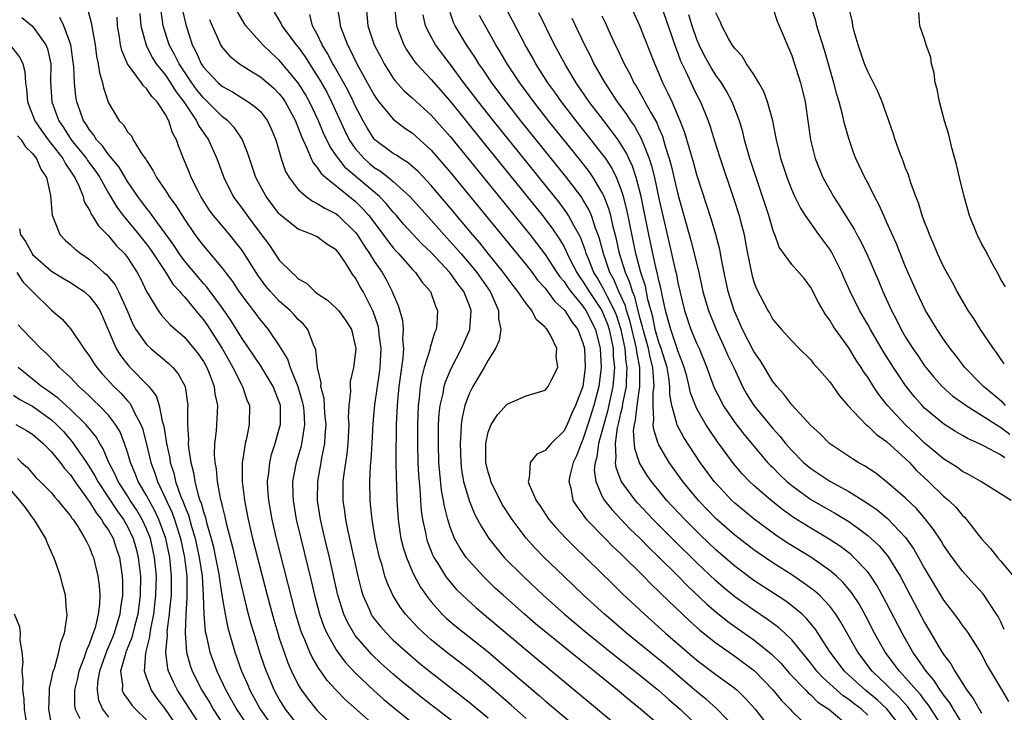
# Model space of a CAD drawing. Units: inches. Extents: x 2631000 to 2634000, y 1488000 to 1491000.
# Drawn here: x 2631686 to 2631789, y 1488947 to 1489020 of the extents above; entities that cross this region are included whole.
import ezdxf

# ---------------------------------------------------------------- set-up
doc = ezdxf.new("R2010")
doc.units = ezdxf.units.IN
doc.header["$MEASUREMENT"] = 0
doc.layers.add('LD26311488_2ft', color=242, linetype='Continuous')

msp = doc.modelspace()

# ---------------------------------------------------------------- linework, layer by layer
at = {"layer": 'LD26311488_2ft'}
for points, elevation in [([(2631692.8, 1489020.8), (2631693.22, 1489019.22), (2631693.28, 1489018.72), (2631693.59, 1489017), (2631693.75, 1489015.75), (2631693.9, 1489015), (2631694.04, 1489014.04), (2631694.36, 1489013), (2631694.47, 1489012.47), (2631695, 1489010.88), (2631696.12, 1489009), (2631696.57, 1489008.57), (2631697, 1489007.84), (2631697.41, 1489007.41), (2631697.61, 1489007), (2631698.55, 1489005.45), (2631698.93, 1489004.93), (2631699, 1489004.79), (2631699.71, 1489003.71), (2631700.06, 1489003), (2631701, 1489001.63), (2631701.4, 1489001), (2631702.08, 1489000.08), (2631703, 1488998.61), (2631704.1, 1488997), (2631704.49, 1488996.49), (2631705, 1488995.8), (2631707, 1488993.43), (2631707.31, 1488993), (2631708.06, 1488992.06), (2631708.75, 1488991), (2631709.7, 1488989.7), (2631710.25, 1488989), (2631711, 1488987.98), (2631711.84, 1488987), (2631713, 1488985.27), (2631713.87, 1488983.87), (2631714.13, 1488983), (2631714.95, 1488981), (2631715.42, 1488979.42), (2631715.51, 1488979), (2631715.57, 1488978.43), (2631715.65, 1488977), (2631715.39, 1488975.39), (2631715.35, 1488975), (2631715.29, 1488974.71), (2631714.78, 1488973), (2631714.4, 1488971), (2631714.42, 1488969.58), (2631714.45, 1488969), (2631714.79, 1488967), (2631715.25, 1488965), (2631716.39, 1488960.39), (2631716.7, 1488959), (2631717.23, 1488957), (2631717.7, 1488955.7), (2631718.02, 1488955), (2631719, 1488953.26), (2631719.18, 1488953), (2631719.95, 1488951.95), (2631721, 1488950.82), (2631722.96, 1488948.96), (2631724.03, 1488948.03), (2631725, 1488947.21), (2631727, 1488945.6)], 8100), ([(2631698.3, 1489020.3), (2631698.41, 1489019), (2631698.95, 1489016.95), (2631699, 1489016.86), (2631699.62, 1489015.62), (2631700.03, 1489015), (2631701, 1489013.8), (2631701.53, 1489013), (2631702.08, 1489012.08), (2631702.92, 1489011), (2631704.28, 1489009), (2631704.49, 1489008.49), (2631705.54, 1489007), (2631706.42, 1489005), (2631707.14, 1489003), (2631708.14, 1489001), (2631709.35, 1488999.35), (2631709.6, 1488999), (2631710.22, 1488998.22), (2631711, 1488997.13), (2631711.92, 1488995.92), (2631713, 1488994.31), (2631714.31, 1488993), (2631714.68, 1488992.68), (2631715, 1488992.35), (2631715.87, 1488991.87), (2631716.73, 1488991), (2631717, 1488990.8), (2631718.08, 1488990.08), (2631719, 1488989.25), (2631719.22, 1488989), (2631719.99, 1488987.99), (2631720.59, 1488987), (2631721, 1488985.32), (2631721.05, 1488985), (2631721, 1488984.38), (2631720.83, 1488983), (2631720.47, 1488981.53), (2631720.45, 1488981), (2631720.49, 1488980.49), (2631720.32, 1488979), (2631720.27, 1488977.73), (2631720.32, 1488977), (2631720.21, 1488975), (2631720.1, 1488973.9), (2631719.78, 1488971.78), (2631719.7, 1488971), (2631719.69, 1488969), (2631719.87, 1488967.87), (2631719.98, 1488967), (2631720.23, 1488965.77), (2631720.51, 1488964.51), (2631721.26, 1488961), (2631721.61, 1488959.61), (2631721.79, 1488959), (2631722.45, 1488957.55), (2631722.68, 1488957), (2631722.8, 1488956.8), (2631723, 1488956.53), (2631723.68, 1488955.68), (2631724.28, 1488955), (2631725, 1488954.29), (2631726.42, 1488953), (2631727.82, 1488951.82), (2631728.83, 1488951), (2631733, 1488947.76), (2631735, 1488946.1)], 8096), ([(2631739, 1488946.01), (2631737.43, 1488947.43), (2631735, 1488949.54), (2631734.21, 1488950.21), (2631733, 1488951.17), (2631730.61, 1488953), (2631729, 1488954.31), (2631728.22, 1488955), (2631727.6, 1488955.6), (2631726.3, 1488957), (2631725.74, 1488957.74), (2631724.95, 1488959), (2631724.35, 1488960.35), (2631724.13, 1488961), (2631723.82, 1488962.18), (2631723.56, 1488963), (2631723.44, 1488963.44), (2631723.11, 1488965), (2631722.77, 1488967), (2631722.61, 1488968.61), (2631722.56, 1488969), (2631722.52, 1488971), (2631722.61, 1488972.61), (2631722.69, 1488973.31), (2631722.8, 1488975), (2631722.9, 1488977.1), (2631723.07, 1488979.07), (2631723.57, 1488982.43), (2631723.64, 1488983), (2631723.73, 1488985), (2631723.53, 1488986.47), (2631723.48, 1488987), (2631723.4, 1488987.4), (2631722.9, 1488988.9), (2631721.82, 1488991), (2631721.51, 1488991.51), (2631721, 1488992.47), (2631720.76, 1488992.76), (2631719.97, 1488994.03), (2631719.31, 1488995), (2631719, 1488995.39), (2631718, 1488996), (2631717, 1488996.75), (2631716.47, 1488997), (2631715, 1488997.56), (2631713.09, 1488999.09), (2631713, 1488999.18), (2631712.2, 1489000.2), (2631711.62, 1489001), (2631711, 1489002.11), (2631710.54, 1489003), (2631709.86, 1489005), (2631709.66, 1489005.66), (2631709.07, 1489007.07), (2631708.26, 1489008.26), (2631707.56, 1489009), (2631707, 1489009.42), (2631705.43, 1489011), (2631705, 1489011.39), (2631704.28, 1489012.28), (2631703.78, 1489013), (2631702.43, 1489015), (2631701.97, 1489015.97), (2631701.39, 1489017), (2631700.77, 1489019), (2631700.54, 1489020.54)], 8094), ([(2631702.76, 1489020.76), (2631703.13, 1489019.13), (2631703.8, 1489017), (2631704.22, 1489016.22), (2631704.76, 1489015), (2631705, 1489014.63), (2631706.57, 1489013), (2631707, 1489012.61), (2631708.05, 1489012.05), (2631709.72, 1489011), (2631710.47, 1489010.47), (2631711, 1489009.95), (2631711.75, 1489009), (2631712.15, 1489008.15), (2631712.62, 1489007), (2631713.18, 1489005), (2631713.66, 1489003.66), (2631714.04, 1489003), (2631715, 1489001.75), (2631715.84, 1489001), (2631716.51, 1489000.51), (2631717, 1489000.29), (2631717.78, 1488999.78), (2631719, 1488999.17), (2631719.21, 1488999), (2631721, 1488997.26), (2631721.2, 1488997), (2631721.89, 1488995.89), (2631722.51, 1488995), (2631723, 1488994.21), (2631723.85, 1488993), (2631724.27, 1488992.27), (2631724.9, 1488991), (2631725, 1488990.72), (2631725.52, 1488989.52), (2631725.97, 1488987.97), (2631726.06, 1488987), (2631725.99, 1488986.01), (2631726.07, 1488985), (2631726.01, 1488984.01), (2631725.86, 1488983), (2631725.61, 1488981), (2631725.45, 1488979.45), (2631725.41, 1488979), (2631725.31, 1488977), (2631725.28, 1488973.28), (2631725.3, 1488971.3), (2631725.33, 1488970.67), (2631725.38, 1488969), (2631725.52, 1488967), (2631725.7, 1488965.7), (2631725.82, 1488965), (2631726.05, 1488964.05), (2631726.39, 1488963), (2631727, 1488961.56), (2631727.26, 1488961), (2631727.86, 1488959.86), (2631728.46, 1488959), (2631729, 1488958.3), (2631730.17, 1488957), (2631730.59, 1488956.59), (2631731.68, 1488955.68), (2631735, 1488953.04), (2631736.11, 1488952.11), (2631739, 1488949.6), (2631740.41, 1488948.41), (2631741, 1488947.9), (2631749.1, 1488941.1)], 8092), ([(2631753, 1488945.35), (2631751.07, 1488947), (2631749.93, 1488947.93), (2631748.64, 1488949), (2631746.18, 1488951), (2631744.41, 1488952.41), (2631740.01, 1488956.01), (2631738.84, 1488957), (2631736.58, 1488959), (2631735.76, 1488959.76), (2631734.48, 1488961), (2631733, 1488962.62), (2631732.69, 1488963), (2631732.01, 1488964.01), (2631731.46, 1488965), (2631731, 1488966.18), (2631730.74, 1488967), (2631730.39, 1488968.39), (2631730.3, 1488969), (2631730.09, 1488970.09), (2631729.9, 1488971.9), (2631729.82, 1488973), (2631729.76, 1488975), (2631729.78, 1488975.78), (2631729.79, 1488977), (2631729.85, 1488978.15), (2631729.95, 1488979), (2631730.26, 1488980.26), (2631730.38, 1488981), (2631730.52, 1488981.49), (2631731.11, 1488982.89), (2631732.21, 1488985), (2631733.06, 1488987), (2631733.21, 1488989), (2631733, 1488989.6), (2631732.45, 1488991), (2631731.81, 1488991.81), (2631730.98, 1488993), (2631729, 1488995.1), (2631728.03, 1488996.03), (2631726.1, 1488998.1), (2631725.35, 1488999), (2631725, 1488999.38), (2631724.27, 1489000.27), (2631723.56, 1489001), (2631720.01, 1489004.01), (2631719.22, 1489005), (2631719, 1489005.33), (2631718.31, 1489006.31), (2631717.67, 1489007.67), (2631717.14, 1489009), (2631716.18, 1489011), (2631715.76, 1489011.76), (2631715, 1489013), (2631713, 1489015.38), (2631712.14, 1489016.14), (2631711.26, 1489017), (2631709.48, 1489019), (2631709.29, 1489019.29), (2631708.55, 1489020.55)], 8088), ([(2631712.44, 1489020.44), (2631713.19, 1489019.19), (2631713.28, 1489019), (2631714.77, 1489017), (2631715, 1489016.73), (2631715.72, 1489015.72), (2631716.17, 1489015), (2631717.27, 1489013.27), (2631717.99, 1489011.99), (2631718.5, 1489011), (2631719.92, 1489007.92), (2631720.37, 1489007), (2631721, 1489006.07), (2631721.93, 1489005), (2631722.49, 1489004.49), (2631723, 1489004.08), (2631723.67, 1489003.67), (2631724.51, 1489003), (2631725, 1489002.6), (2631726.74, 1489001), (2631729, 1488998.51), (2631730.33, 1488997), (2631731.61, 1488995.61), (2631732.11, 1488995), (2631733, 1488993.99), (2631733.82, 1488993), (2631734.31, 1488992.31), (2631735.21, 1488991), (2631735.39, 1488990.61), (2631736.1, 1488989), (2631736.11, 1488988.11), (2631736.35, 1488987), (2631736.16, 1488985.84), (2631735.79, 1488985), (2631735, 1488983.78), (2631734.58, 1488983), (2631733.4, 1488981), (2631733, 1488980.21), (2631732.55, 1488979), (2631732.26, 1488977.74), (2631732.16, 1488977), (2631732.13, 1488976.13), (2631732.04, 1488975), (2631732.11, 1488973), (2631732.19, 1488972.19), (2631732.41, 1488971), (2631732.99, 1488968.99), (2631733.58, 1488967.58), (2631733.9, 1488967), (2631734.27, 1488966.27), (2631735.08, 1488965), (2631735.92, 1488963.92), (2631736.7, 1488963), (2631738.68, 1488961), (2631740.81, 1488959), (2631743.06, 1488957), (2631745.45, 1488955), (2631748.52, 1488952.52), (2631750.47, 1488951), (2631753, 1488948.97), (2631754.03, 1488948.03), (2631755.25, 1488947), (2631757.3, 1488945)], 8086), ([(2631719.1, 1489021), (2631719.37, 1489019.37), (2631719.41, 1489019), (2631719.64, 1489018.36), (2631720.18, 1489017), (2631720.48, 1489016.48), (2631721.18, 1489015), (2631723, 1489011.7), (2631723.28, 1489011.28), (2631723.5, 1489011), (2631725, 1489009.17), (2631726.22, 1489008.22), (2631727, 1489007.71), (2631729, 1489005.9), (2631731, 1489003.58), (2631739, 1488993.8), (2631739.63, 1488993), (2631740.21, 1488992.21), (2631741, 1488991.35), (2631741.99, 1488989.99), (2631743, 1488989.09), (2631743.07, 1488989), (2631743.82, 1488987.82), (2631744.45, 1488987), (2631745, 1488985.59), (2631745.15, 1488985), (2631745.23, 1488983), (2631744.97, 1488981), (2631744.22, 1488979), (2631743.82, 1488978.18), (2631743.32, 1488977), (2631743, 1488976.33), (2631741.63, 1488975), (2631741, 1488974.27), (2631740.13, 1488973.87), (2631739.42, 1488973), (2631739.34, 1488971.34), (2631739.22, 1488971), (2631739.32, 1488970.68), (2631740.06, 1488969), (2631740.45, 1488968.45), (2631741.4, 1488967), (2631742.14, 1488966.14), (2631743.21, 1488965), (2631744.1, 1488964.1), (2631748.15, 1488960.16), (2631749.17, 1488959.17), (2631751.47, 1488957), (2631753.7, 1488955), (2631757, 1488952.17), (2631759, 1488950.66), (2631761, 1488949.21), (2631761.25, 1488949), (2631762.14, 1488948.14), (2631763.15, 1488947), (2631764.69, 1488945)], 8082), ([(2631722.14, 1489021), (2631722.34, 1489019), (2631723.01, 1489017), (2631723.68, 1489015.68), (2631724.04, 1489015), (2631725, 1489013.49), (2631725.21, 1489013.21), (2631726.16, 1489012.16), (2631727, 1489011.42), (2631727.44, 1489011), (2631729, 1489009.59), (2631731, 1489007.33), (2631733, 1489004.89), (2631739.39, 1488997), (2631740.1, 1488996.1), (2631741, 1488994.91), (2631742.25, 1488993), (2631742.56, 1488992.56), (2631743, 1488992.05), (2631743.41, 1488991.41), (2631743.71, 1488991), (2631745, 1488989.45), (2631745.31, 1488989), (2631746.32, 1488987), (2631746.82, 1488985), (2631746.91, 1488983), (2631746.66, 1488981), (2631746.15, 1488979), (2631745.52, 1488977), (2631745, 1488975.4), (2631744.81, 1488975), (2631744.31, 1488973.69), (2631743.96, 1488973), (2631743.6, 1488971.6), (2631743.51, 1488971), (2631743.71, 1488970.29), (2631743.94, 1488969), (2631744.34, 1488968.34), (2631745, 1488967.5), (2631745.2, 1488967.2), (2631745.38, 1488967), (2631747.34, 1488965), (2631748.15, 1488964.15), (2631749, 1488963.36), (2631751.39, 1488961), (2631752.18, 1488960.18), (2631753, 1488959.41), (2631753.2, 1488959.2), (2631756.27, 1488956.27), (2631757.33, 1488955.33), (2631759, 1488954), (2631760.76, 1488952.76), (2631761, 1488952.6), (2631763.06, 1488951.06), (2631765.05, 1488949), (2631765.92, 1488947.92), (2631766.82, 1488947), (2631767, 1488946.79), (2631768.95, 1488944.95)], 8080), ([(2631725.15, 1489021), (2631725.34, 1489019), (2631725.57, 1489018.42), (2631726.11, 1489017), (2631726.43, 1489016.43), (2631727.25, 1489015.25), (2631727.45, 1489015), (2631729, 1489013.34), (2631731, 1489011.04), (2631734.58, 1489006.58), (2631740.72, 1488999), (2631741.71, 1488997.71), (2631742.52, 1488996.52), (2631743, 1488995.7), (2631743.24, 1488995.24), (2631743.34, 1488995), (2631743.66, 1488994.34), (2631744.35, 1488993), (2631744.61, 1488992.61), (2631745, 1488992.07), (2631745.65, 1488991), (2631747, 1488989), (2631747.57, 1488987.57), (2631747.75, 1488987), (2631747.97, 1488986.03), (2631748.17, 1488985), (2631748.19, 1488984.19), (2631748.31, 1488983), (2631748.23, 1488981.77), (2631748.14, 1488981), (2631747.59, 1488978.41), (2631747.18, 1488977), (2631747, 1488976.27), (2631746.64, 1488975), (2631746.45, 1488973.55), (2631746.27, 1488973), (2631746.19, 1488972.19), (2631746.34, 1488971), (2631747, 1488969.49), (2631747.27, 1488969), (2631748.03, 1488968.03), (2631749.98, 1488965.98), (2631751, 1488965.01), (2631751.99, 1488963.99), (2631753, 1488963.02), (2631755.04, 1488961), (2631756.01, 1488960.01), (2631758.06, 1488958.06), (2631759, 1488957.26), (2631760.25, 1488956.25), (2631761, 1488955.71), (2631763, 1488954.3), (2631764.83, 1488952.83), (2631765.84, 1488951.84), (2631766.77, 1488950.77), (2631768.47, 1488949), (2631768.72, 1488948.72), (2631769, 1488948.51), (2631769.76, 1488947.76), (2631770.91, 1488947), (2631773, 1488945.22)], 8078), ([(2631778.61, 1488945), (2631777.03, 1488947.03), (2631776, 1488948), (2631774.78, 1488949), (2631773.84, 1488949.84), (2631772.57, 1488951), (2631771.06, 1488953), (2631769.47, 1488955.47), (2631768.56, 1488956.56), (2631768.08, 1488957), (2631767, 1488957.9), (2631766.37, 1488958.37), (2631763, 1488960.57), (2631761, 1488962.06), (2631759, 1488963.79), (2631757.36, 1488965.36), (2631755.72, 1488967), (2631753.85, 1488969), (2631752.21, 1488971), (2631751.71, 1488971.71), (2631750.97, 1488972.97), (2631750.46, 1488974.46), (2631750.33, 1488976.33), (2631750.42, 1488977), (2631750.54, 1488977.46), (2631750.7, 1488979), (2631750.99, 1488981), (2631750.98, 1488983), (2631750.66, 1488984.66), (2631750.63, 1488985), (2631750.53, 1488985.47), (2631749.94, 1488987.94), (2631749.6, 1488989), (2631749.48, 1488989.48), (2631748.79, 1488991), (2631748.26, 1488992.26), (2631747.84, 1488993), (2631747.15, 1488995), (2631746.71, 1488996.71), (2631746.33, 1488997.67), (2631745.88, 1488999), (2631745.63, 1488999.63), (2631745, 1489000.7), (2631744.8, 1489001), (2631743.17, 1489003.17), (2631738.46, 1489009), (2631736.89, 1489011), (2631735.41, 1489013), (2631734.43, 1489014.43), (2631734.02, 1489015), (2631733.64, 1489015.64), (2631732.72, 1489017), (2631731.53, 1489019), (2631731.35, 1489019.35), (2631731, 1489020.38)], 8074), ([(2631782.98, 1488945), (2631781.42, 1488947.42), (2631781, 1488947.95), (2631780.55, 1488948.55), (2631780.14, 1488949), (2631779, 1488950.32), (2631778.34, 1488951), (2631776.84, 1488953), (2631775.73, 1488955), (2631774.8, 1488956.8), (2631774.09, 1488958.09), (2631773.3, 1488959.3), (2631772.39, 1488960.39), (2631771.73, 1488961), (2631771, 1488961.62), (2631769.01, 1488963.01), (2631766.53, 1488964.53), (2631765.33, 1488965.33), (2631763.03, 1488967.03), (2631761, 1488968.69), (2631760.67, 1488969), (2631759, 1488970.8), (2631758.83, 1488971), (2631757.36, 1488973), (2631755.63, 1488975.63), (2631754.93, 1488976.93), (2631754.9, 1488977.1), (2631754.37, 1488979), (2631754.15, 1488980.15), (2631754.16, 1488981), (2631754.06, 1488981.94), (2631753.87, 1488983), (2631753.67, 1488983.67), (2631753.25, 1488985), (2631753, 1488985.67), (2631752.62, 1488987), (2631752.35, 1488988.35), (2631751.84, 1488990.16), (2631751.58, 1488991.58), (2631751.1, 1488993), (2631750.57, 1488995), (2631749.63, 1488999.63), (2631749.27, 1489001), (2631749, 1489001.84), (2631748.53, 1489003), (2631748.03, 1489004.03), (2631747.39, 1489005), (2631747, 1489005.55), (2631745.49, 1489007.49), (2631744.27, 1489009), (2631742.73, 1489011), (2631742.02, 1489012.02), (2631741.3, 1489013), (2631740.03, 1489015), (2631739.67, 1489015.67), (2631738.9, 1489017), (2631737.57, 1489019.57), (2631736.79, 1489021)], 8070), ([(2631785.28, 1488945), (2631784.04, 1488947), (2631783.66, 1488947.66), (2631783, 1488948.51), (2631782.81, 1488948.81), (2631782.65, 1488949), (2631782.01, 1488950.01), (2631781.15, 1488951), (2631780.29, 1488952.29), (2631779.75, 1488953), (2631778.63, 1488955), (2631777, 1488958.17), (2631776, 1488960), (2631775.35, 1488961), (2631775, 1488961.46), (2631773.55, 1488963), (2631773.27, 1488963.26), (2631773, 1488963.47), (2631772.13, 1488964.13), (2631770.93, 1488964.93), (2631769, 1488966.09), (2631767.2, 1488967.2), (2631766.03, 1488968.03), (2631764.82, 1488969), (2631763, 1488970.57), (2631762.54, 1488971), (2631761.78, 1488971.78), (2631760.87, 1488972.87), (2631759.17, 1488975.17), (2631758.35, 1488976.35), (2631757.94, 1488977), (2631757, 1488978.65), (2631756.84, 1488979), (2631756.32, 1488980.32), (2631756.19, 1488981), (2631755.93, 1488982.07), (2631755.67, 1488983), (2631755.5, 1488983.5), (2631755, 1488984.74), (2631754.92, 1488985), (2631754.24, 1488987), (2631753.99, 1488987.99), (2631753.7, 1488989), (2631753.34, 1488990.66), (2631753.23, 1488991.23), (2631753, 1488992.16), (2631752.86, 1488992.86), (2631752.75, 1488993.25), (2631752.35, 1488995), (2631751.93, 1488997), (2631751.45, 1488999.45), (2631751.12, 1489001), (2631750.6, 1489003), (2631750.21, 1489004.21), (2631749.84, 1489005), (2631749.58, 1489005.58), (2631749, 1489006.54), (2631748.69, 1489007), (2631747.98, 1489007.98), (2631747.18, 1489009), (2631745.65, 1489011), (2631744.28, 1489013), (2631743.18, 1489014.82), (2631742.01, 1489017), (2631740.35, 1489020.35)], 8068), ([(2631789.4, 1488955.4), (2631789, 1488956.26), (2631788.75, 1488956.75), (2631788.59, 1488957), (2631787.16, 1488959.16), (2631786.2, 1488960.2), (2631785, 1488961.54), (2631783.91, 1488963), (2631783, 1488964.27), (2631782.73, 1488964.73), (2631781.94, 1488965.94), (2631781.05, 1488967.05), (2631780.14, 1488968.14), (2631779, 1488969.23), (2631777, 1488970.97), (2631775.85, 1488971.85), (2631774.65, 1488972.65), (2631774, 1488973), (2631773.39, 1488973.39), (2631770.99, 1488975), (2631770, 1488976), (2631769, 1488976.89), (2631767.8, 1488978.2), (2631767, 1488979.08), (2631766.18, 1488980.18), (2631765.41, 1488981), (2631765.24, 1488981.24), (2631765, 1488981.51), (2631763.69, 1488983.69), (2631763, 1488984.68), (2631761.8, 1488987), (2631761.57, 1488987.57), (2631760.92, 1488989), (2631760.31, 1488991), (2631759.88, 1488993), (2631759.6, 1488994.4), (2631759.42, 1488995.42), (2631759.01, 1488997), (2631758.55, 1488998.55), (2631757, 1489003.3), (2631756.63, 1489004.63), (2631755.72, 1489007.72), (2631755.24, 1489009), (2631754.38, 1489011), (2631753.95, 1489011.95), (2631753.41, 1489013), (2631753, 1489014), (2631752.56, 1489015), (2631751, 1489018.98), (2631750.08, 1489021)], 8062), ([(2631753.26, 1489021), (2631753.99, 1489019), (2631754.75, 1489016.75), (2631755, 1489016.12), (2631755.29, 1489015.29), (2631755.83, 1489014.17), (2631756.56, 1489012.56), (2631757, 1489011.7), (2631757.38, 1489011), (2631758.2, 1489009), (2631758.4, 1489008.4), (2631758.82, 1489007), (2631759.45, 1489005), (2631760.85, 1489000.85), (2631761.45, 1488999), (2631761.59, 1488998.41), (2631761.97, 1488997), (2631762.14, 1488996.14), (2631762.34, 1488995), (2631762.78, 1488992.78), (2631763, 1488992.01), (2631763.28, 1488991.28), (2631764.47, 1488989), (2631764.68, 1488988.68), (2631765, 1488988.06), (2631765.5, 1488987.5), (2631765.92, 1488987), (2631767, 1488985.81), (2631767.77, 1488985), (2631769, 1488983.79), (2631769.34, 1488983.34), (2631769.68, 1488983), (2631771, 1488981.48), (2631772.02, 1488980.02), (2631772.9, 1488979), (2631774.82, 1488977), (2631774.92, 1488976.92), (2631775, 1488976.86), (2631775.93, 1488975.93), (2631777, 1488975.21), (2631779, 1488973.39), (2631779.4, 1488973), (2631780.16, 1488972.16), (2631781.42, 1488971), (2631783, 1488969.45), (2631783.54, 1488969), (2631784.28, 1488968.28), (2631785, 1488967.41), (2631785.22, 1488967.22), (2631785.41, 1488967), (2631787, 1488964.96), (2631787.94, 1488963.94), (2631788.67, 1488963), (2631789, 1488962.63), (2631790.65, 1488960.65)], 8060), ([(2631789.47, 1488973.47), (2631789, 1488973.8), (2631787.28, 1488974.72), (2631786.71, 1488975), (2631785.53, 1488975.53), (2631785, 1488975.85), (2631784.27, 1488976.27), (2631783, 1488977.06), (2631781, 1488978.72), (2631780.73, 1488979), (2631779.92, 1488979.92), (2631779, 1488981.09), (2631777.71, 1488983), (2631776.66, 1488984.66), (2631775.29, 1488987), (2631775, 1488987.54), (2631774.15, 1488989), (2631773.16, 1488991), (2631772.49, 1488992.49), (2631772.28, 1488993), (2631771.18, 1488995.18), (2631771, 1488995.47), (2631769.87, 1488997), (2631768.44, 1488999), (2631767.88, 1488999.88), (2631767.34, 1489001), (2631767, 1489001.76), (2631766.51, 1489003), (2631765.86, 1489005), (2631765.7, 1489005.7), (2631765.38, 1489007), (2631765.33, 1489007.33), (2631764.99, 1489008.99), (2631764.46, 1489011), (2631764.07, 1489012.07), (2631763.54, 1489013), (2631763, 1489013.86), (2631762.24, 1489015), (2631761.78, 1489015.78), (2631761, 1489016.59), (2631760.84, 1489016.84), (2631760.72, 1489017), (2631760.34, 1489017.66), (2631759.63, 1489019), (2631759.46, 1489019.46), (2631759, 1489020.37)], 8056), ([(2631765, 1489020.89), (2631765.48, 1489019.48), (2631767, 1489015.87), (2631767.92, 1489013), (2631768.14, 1489012.14), (2631768.4, 1489011), (2631768.74, 1489008.74), (2631768.96, 1489007), (2631769.47, 1489005), (2631770.29, 1489003), (2631771, 1489001.7), (2631771.4, 1489001), (2631772.04, 1489000.04), (2631772.67, 1488999), (2631773.57, 1488997.57), (2631773.86, 1488997), (2631774.27, 1488996.27), (2631775, 1488994.74), (2631776.14, 1488992.14), (2631776.61, 1488991), (2631777.52, 1488989), (2631778.04, 1488988.03), (2631778.54, 1488987), (2631779, 1488986.2), (2631779.76, 1488985), (2631780.27, 1488984.27), (2631781, 1488983.18), (2631781.98, 1488981.98), (2631782.85, 1488981), (2631783.99, 1488979.99), (2631785, 1488979.29), (2631785.39, 1488979), (2631787, 1488977.99), (2631788.54, 1488977), (2631788.81, 1488976.81), (2631789, 1488976.72), (2631789.99, 1488975.99)], 8054), ([(2631789.52, 1488979), (2631789.27, 1488979.27), (2631788.19, 1488980.19), (2631787.19, 1488981), (2631787, 1488981.21), (2631785.24, 1488983), (2631784.28, 1488984.28), (2631783.7, 1488985), (2631783, 1488985.98), (2631782.32, 1488987), (2631781.1, 1488989), (2631780.13, 1488991), (2631779, 1488993.59), (2631778.03, 1488996.03), (2631777, 1488998.34), (2631776.69, 1488999), (2631776.18, 1489000.18), (2631775.73, 1489001), (2631775, 1489002.44), (2631774.7, 1489003), (2631773.76, 1489005), (2631773.55, 1489005.55), (2631773, 1489007.14), (2631772.58, 1489008.58), (2631772.36, 1489009.64), (2631771.99, 1489011), (2631771.76, 1489011.76), (2631771.45, 1489013), (2631770.44, 1489016.44), (2631769.93, 1489018.07), (2631769.65, 1489019), (2631769.52, 1489019.52), (2631769.04, 1489021)], 8052), ([(2631789.4, 1488983.4), (2631789, 1488983.95), (2631788.58, 1488984.58), (2631788.25, 1488985), (2631786.9, 1488987), (2631786.17, 1488988.17), (2631785.59, 1488989), (2631784.42, 1488991), (2631783.94, 1488991.94), (2631783.34, 1488993), (2631783, 1488993.63), (2631782.36, 1488995), (2631781.96, 1488995.96), (2631781.51, 1488997), (2631781.38, 1488997.38), (2631781, 1488998.33), (2631780.76, 1488999), (2631780.34, 1489000.34), (2631780.08, 1489001), (2631779.54, 1489002.45), (2631779.29, 1489003.29), (2631779, 1489004.01), (2631778.74, 1489004.74), (2631778.63, 1489005), (2631778.39, 1489005.61), (2631777.91, 1489007), (2631777.7, 1489007.7), (2631776.53, 1489011), (2631776.08, 1489012.08), (2631775.62, 1489013), (2631775, 1489014.19), (2631774.68, 1489015), (2631773.99, 1489017), (2631773.59, 1489018.41), (2631773.45, 1489019), (2631773.39, 1489019.39), (2631773, 1489021)], 8050), ([(2631789.51, 1488991.51), (2631789, 1488992.34), (2631788.78, 1488992.78), (2631788.23, 1488993.77), (2631787.39, 1488995.39), (2631787, 1488996.06), (2631786.53, 1488997), (2631785.74, 1488999), (2631785.16, 1489001), (2631784.68, 1489003), (2631784.37, 1489004.37), (2631783.87, 1489006.13), (2631783.56, 1489007.56), (2631783.11, 1489009), (2631782.58, 1489011), (2631782.32, 1489012.32), (2631782.13, 1489013), (2631782.01, 1489014.01), (2631781.72, 1489015), (2631781.66, 1489015.66), (2631781.17, 1489017), (2631781, 1489017.58), (2631780.49, 1489019), (2631780.4, 1489020.4)], 8048), ([(2631685.88, 1489019.88), (2631687, 1489018.97), (2631688.39, 1489017), (2631688.56, 1489016.56), (2631688.91, 1489015), (2631688.9, 1489013.1), (2631689.01, 1489011), (2631689.56, 1489009.56), (2631689.75, 1489009), (2631690.27, 1489008.27), (2631691.08, 1489007), (2631692.68, 1489005), (2631692.8, 1489004.8), (2631693.65, 1489003.65), (2631694.07, 1489003), (2631695, 1489001.36), (2631695.88, 1488999.88), (2631696.55, 1488999), (2631698.19, 1488997), (2631699, 1488995.98), (2631699.42, 1488995.42), (2631701.03, 1488993), (2631701.78, 1488991.78), (2631702.53, 1488991), (2631702.72, 1488990.72), (2631703, 1488990.45), (2631704.54, 1488988.54), (2631705, 1488988.01), (2631705.42, 1488987.42), (2631706.97, 1488985), (2631707.7, 1488983.7), (2631708.11, 1488983), (2631709, 1488981.21), (2631709.13, 1488981), (2631709.59, 1488979.59), (2631709.84, 1488979), (2631709.81, 1488977), (2631709.53, 1488975.53), (2631709.39, 1488975), (2631709.13, 1488973.13), (2631709.1, 1488973), (2631709.09, 1488971), (2631709.3, 1488969.3), (2631709.32, 1488969), (2631709.71, 1488967), (2631710.19, 1488965), (2631711.73, 1488959), (2631712.42, 1488956.42), (2631712.84, 1488955), (2631713, 1488954.49), (2631713.51, 1488953), (2631713.9, 1488951.9), (2631714.3, 1488951), (2631715, 1488949.58), (2631715.35, 1488949), (2631716.05, 1488948.05), (2631717, 1488946.86), (2631719, 1488944.86)], 8104), ([(2631723, 1488945.32), (2631719.98, 1488947.98), (2631719, 1488949), (2631718.04, 1488950.04), (2631717.37, 1488951), (2631717.21, 1488951.21), (2631716.47, 1488952.47), (2631716.23, 1488953), (2631715.7, 1488954.3), (2631715.38, 1488955), (2631715.28, 1488955.28), (2631714.74, 1488957), (2631712.71, 1488965), (2631712.24, 1488967), (2631711.88, 1488969), (2631711.79, 1488970.21), (2631711.76, 1488971), (2631711.9, 1488971.9), (2631711.99, 1488973), (2631712.18, 1488973.82), (2631712.56, 1488975), (2631713, 1488976.52), (2631713.12, 1488977), (2631713.12, 1488979), (2631713, 1488979.37), (2631712.53, 1488980.53), (2631712.36, 1488981), (2631711.09, 1488983.09), (2631709, 1488986.17), (2631707.92, 1488987.92), (2631707, 1488989.25), (2631705.41, 1488991.41), (2631705, 1488991.86), (2631704.47, 1488992.47), (2631703, 1488994.25), (2631702.44, 1488995), (2631701.87, 1488995.87), (2631699.6, 1488999), (2631699.36, 1488999.36), (2631699, 1488999.78), (2631698.09, 1489001), (2631697, 1489002.59), (2631696.75, 1489003), (2631696.11, 1489004.11), (2631695, 1489005.45), (2631694.36, 1489006.36), (2631693.74, 1489007), (2631693.46, 1489007.46), (2631693, 1489008.02), (2631692.63, 1489008.63), (2631692.37, 1489009), (2631692, 1489010), (2631691.66, 1489011), (2631691.56, 1489011.56), (2631691.4, 1489013), (2631691.33, 1489014.67), (2631691.03, 1489017), (2631690.29, 1489019), (2631689.88, 1489019.88)], 8102), ([(2631732.18, 1488945), (2631728.14, 1488948.14), (2631727, 1488949.05), (2631725.92, 1488949.92), (2631725, 1488950.7), (2631723.78, 1488951.78), (2631722.75, 1488952.75), (2631722.52, 1488953), (2631721, 1488954.77), (2631720.84, 1488955), (2631720.17, 1488956.17), (2631719.79, 1488957), (2631719.15, 1488959), (2631718.28, 1488963), (2631717.8, 1488965), (2631717.34, 1488967), (2631717.03, 1488969), (2631717.05, 1488971), (2631717.41, 1488973), (2631717.48, 1488973.48), (2631717.8, 1488975), (2631717.83, 1488975.83), (2631717.93, 1488977), (2631717.8, 1488978.2), (2631717.72, 1488979.72), (2631717.39, 1488981), (2631717.4, 1488981.4), (2631717.01, 1488983), (2631716.85, 1488984.85), (2631716.6, 1488985.4), (2631716.02, 1488987), (2631715.55, 1488987.55), (2631715, 1488988.06), (2631714.56, 1488988.56), (2631714.14, 1488989), (2631713, 1488990), (2631712.06, 1488991), (2631711.57, 1488991.57), (2631710.72, 1488992.72), (2631709.3, 1488995), (2631709, 1488995.44), (2631707.76, 1488997), (2631706.07, 1488999), (2631705.62, 1488999.62), (2631704.73, 1489001), (2631704.43, 1489001.57), (2631703.71, 1489003), (2631703.52, 1489003.52), (2631702.9, 1489005), (2631702.36, 1489006.36), (2631702.15, 1489007), (2631701.73, 1489007.73), (2631701.35, 1489009), (2631701, 1489009.66), (2631700.11, 1489011), (2631699.55, 1489011.55), (2631699, 1489012.4), (2631698.67, 1489012.67), (2631698.46, 1489013), (2631696.99, 1489015), (2631696.4, 1489016.4), (2631696.28, 1489017), (2631696.17, 1489017.83), (2631695.96, 1489019), (2631695.9, 1489019.9)], 8098), ([(2631705.65, 1489019.65), (2631705.92, 1489019), (2631706.66, 1489017.34), (2631706.79, 1489017), (2631706.87, 1489016.87), (2631707, 1489016.68), (2631707.79, 1489015.79), (2631708.81, 1489015), (2631710.14, 1489014.14), (2631711, 1489013.62), (2631712.41, 1489012.41), (2631713, 1489011.83), (2631713.37, 1489011.37), (2631713.62, 1489011), (2631714.71, 1489009), (2631714.78, 1489008.78), (2631715, 1489008.24), (2631715.32, 1489007.32), (2631715.91, 1489006.09), (2631716.34, 1489005), (2631716.55, 1489004.55), (2631717, 1489004.07), (2631717.42, 1489003.42), (2631717.9, 1489003), (2631721, 1489000.51), (2631721.76, 1488999.76), (2631722.44, 1488999), (2631723.95, 1488997), (2631724.39, 1488996.39), (2631725, 1488995.61), (2631725.28, 1488995.28), (2631725.57, 1488995), (2631727, 1488993.36), (2631727.35, 1488993), (2631728.01, 1488992.01), (2631728.92, 1488991), (2631729.47, 1488989.47), (2631729.68, 1488989), (2631729.61, 1488987.61), (2631729.53, 1488987), (2631729.36, 1488986.64), (2631728.89, 1488985.11), (2631728.85, 1488984.85), (2631728.27, 1488983), (2631728, 1488982), (2631727.85, 1488981), (2631727.73, 1488979.73), (2631727.63, 1488979), (2631727.55, 1488977), (2631727.56, 1488975), (2631727.61, 1488973), (2631727.67, 1488971.67), (2631727.72, 1488971), (2631727.8, 1488970.2), (2631727.87, 1488969), (2631727.95, 1488967.95), (2631728.09, 1488967), (2631728.4, 1488965.6), (2631728.5, 1488965), (2631728.62, 1488964.62), (2631729.19, 1488963.19), (2631729.28, 1488963), (2631729.77, 1488962.23), (2631730.52, 1488961), (2631730.72, 1488960.72), (2631731.64, 1488959.64), (2631732.29, 1488959), (2631733.71, 1488957.71), (2631739, 1488953.26), (2631750.07, 1488944.07)], 8090), ([(2631761, 1488945.07), (2631759.07, 1488947.07), (2631758.02, 1488948.02), (2631757, 1488948.83), (2631753.68, 1488951.68), (2631749.6, 1488955), (2631748.21, 1488956.21), (2631747.27, 1488957), (2631745.07, 1488959), (2631742.97, 1488961), (2631740.91, 1488963), (2631739.97, 1488963.97), (2631739, 1488965.02), (2631737.52, 1488967), (2631736.53, 1488968.53), (2631736.28, 1488969), (2631735.28, 1488971), (2631735.24, 1488971.24), (2631735, 1488971.99), (2631734.77, 1488973), (2631734.76, 1488975), (2631735, 1488976.19), (2631735.32, 1488977), (2631736, 1488978), (2631737, 1488979.13), (2631739, 1488980), (2631741, 1488980.62), (2631741.32, 1488981), (2631741.63, 1488981.63), (2631742.34, 1488983), (2631742.18, 1488984.18), (2631742.23, 1488985), (2631741.53, 1488986.47), (2631741.22, 1488987), (2631741.1, 1488987.1), (2631741, 1488987.26), (2631740.07, 1488988.07), (2631739.61, 1488989), (2631739, 1488989.73), (2631738.15, 1488991), (2631737.63, 1488991.63), (2631737, 1488992.48), (2631736.64, 1488993), (2631735, 1488995.01), (2631734.12, 1488996.12), (2631733.34, 1488997), (2631731, 1488999.82), (2631729, 1489002.17), (2631727.63, 1489003.63), (2631726.57, 1489004.57), (2631725.84, 1489005), (2631725.35, 1489005.35), (2631725, 1489005.56), (2631723.06, 1489007), (2631723, 1489007.06), (2631722.24, 1489008.24), (2631721.82, 1489009), (2631721, 1489010.58), (2631720.81, 1489011), (2631720.21, 1489012.21), (2631718.78, 1489014.78), (2631718.65, 1489015), (2631718.09, 1489016.09), (2631717.53, 1489017), (2631717, 1489018.11), (2631716.51, 1489019), (2631716.2, 1489020.2)], 8084), ([(2631775, 1488946.38), (2631774.34, 1488947), (2631773.57, 1488947.57), (2631773, 1488948.04), (2631772.42, 1488948.42), (2631771.76, 1488949), (2631771, 1488949.69), (2631770.3, 1488950.3), (2631769.65, 1488951), (2631769, 1488951.85), (2631767, 1488954.3), (2631766.27, 1488955), (2631765.61, 1488955.61), (2631764.45, 1488956.45), (2631763, 1488957.42), (2631761, 1488958.84), (2631759.82, 1488959.82), (2631759, 1488960.52), (2631757, 1488962.41), (2631754.69, 1488964.69), (2631752.39, 1488967), (2631750.75, 1488968.75), (2631750.53, 1488969), (2631749.85, 1488969.85), (2631749.04, 1488971.04), (2631748.48, 1488972.48), (2631748.42, 1488973), (2631748.5, 1488973.5), (2631748.41, 1488975), (2631748.63, 1488976.63), (2631748.79, 1488977.21), (2631749, 1488978.19), (2631749.17, 1488978.83), (2631749.21, 1488979.21), (2631749.57, 1488981), (2631749.57, 1488981.57), (2631749.67, 1488983), (2631749.56, 1488983.56), (2631749.43, 1488985), (2631749.02, 1488986.98), (2631748.52, 1488988.52), (2631748.32, 1488989), (2631747.57, 1488990.43), (2631747.21, 1488991.21), (2631746.48, 1488992.48), (2631746.16, 1488993), (2631745.57, 1488994.43), (2631745.35, 1488995), (2631745.28, 1488995.28), (2631744.73, 1488996.73), (2631744.03, 1488997.97), (2631743.49, 1488999), (2631743.3, 1488999.3), (2631742.45, 1489000.45), (2631742.01, 1489001), (2631735.56, 1489009), (2631733.98, 1489011), (2631732.46, 1489013), (2631731, 1489014.97), (2631729.46, 1489017), (2631729, 1489017.85), (2631728.42, 1489019), (2631728.15, 1489020.15)], 8076), ([(2631780.8, 1488945), (2631779.24, 1488947.24), (2631778.3, 1488948.3), (2631777.55, 1488949), (2631777, 1488949.56), (2631775.46, 1488951), (2631773.95, 1488953), (2631772.17, 1488956.17), (2631771.63, 1488957), (2631771, 1488957.85), (2631769.91, 1488959), (2631769.43, 1488959.43), (2631768.29, 1488960.29), (2631767, 1488961.14), (2631765, 1488962.41), (2631763.46, 1488963.46), (2631763, 1488963.79), (2631761, 1488965.33), (2631759.05, 1488967.05), (2631757.17, 1488969), (2631755.51, 1488971), (2631754.08, 1488973), (2631753, 1488974.84), (2631752.92, 1488975), (2631752.45, 1488976.45), (2631752.41, 1488977), (2631752.48, 1488977.52), (2631752.38, 1488979), (2631752.4, 1488980.4), (2631752.49, 1488981), (2631752.48, 1488981.52), (2631752.35, 1488983), (2631752.07, 1488984.07), (2631751.89, 1488985), (2631751.34, 1488987), (2631751.28, 1488987.28), (2631751, 1488988.28), (2631750.46, 1488990.46), (2631750.22, 1488991), (2631749.95, 1488991.95), (2631749.47, 1488993), (2631748.86, 1488995), (2631748.53, 1488996.53), (2631748.19, 1488997.81), (2631747.92, 1488999), (2631747.73, 1488999.73), (2631747.22, 1489001), (2631747, 1489001.48), (2631746.08, 1489003), (2631745.64, 1489003.64), (2631744.77, 1489004.77), (2631741.37, 1489009), (2631739.81, 1489011), (2631738.34, 1489013), (2631737.01, 1489015), (2631736.27, 1489016.27), (2631735.82, 1489017), (2631734.09, 1489020.09)], 8072), ([(2631743.81, 1489019.81), (2631745.15, 1489017), (2631745.78, 1489015.78), (2631746.16, 1489015), (2631747.29, 1489013), (2631747.98, 1489011.98), (2631748.6, 1489011), (2631749.62, 1489009.62), (2631750.01, 1489009), (2631750.42, 1489008.42), (2631751.14, 1489007.14), (2631751.3, 1489006.7), (2631751.98, 1489005), (2631752.23, 1489004.23), (2631752.53, 1489003), (2631753, 1489000.8), (2631754.09, 1488996.09), (2631754.72, 1488993.28), (2631754.84, 1488992.84), (2631755, 1488991.91), (2631755.68, 1488989), (2631756.38, 1488987), (2631757, 1488985.49), (2631757.23, 1488985), (2631758.04, 1488983), (2631758.29, 1488982.29), (2631758.84, 1488980.84), (2631759.51, 1488979.51), (2631759.78, 1488979), (2631761, 1488977.19), (2631761.96, 1488975.96), (2631764.46, 1488973), (2631764.72, 1488972.72), (2631765, 1488972.45), (2631765.71, 1488971.71), (2631766.48, 1488971), (2631767, 1488970.56), (2631769, 1488969.11), (2631771.62, 1488967.62), (2631773, 1488966.76), (2631774.05, 1488966.05), (2631775, 1488965.31), (2631775.37, 1488965), (2631776.21, 1488964.21), (2631777.12, 1488963.12), (2631778.43, 1488961), (2631781, 1488956.13), (2631782.62, 1488953.38), (2631783, 1488952.77), (2631783.77, 1488951.77), (2631784.17, 1488951), (2631785.44, 1488949), (2631786.13, 1488948.13), (2631786.74, 1488947), (2631787, 1488946.57)], 8066), ([(2631747, 1489020.03), (2631747.33, 1489019.33), (2631747.86, 1489018.14), (2631748.39, 1489017), (2631748.6, 1489016.6), (2631749.33, 1489015), (2631749.93, 1489013.93), (2631750.37, 1489013), (2631750.62, 1489012.62), (2631751.35, 1489011.35), (2631751.53, 1489011), (2631752.14, 1489009.86), (2631752.77, 1489008.77), (2631753, 1489008.2), (2631753.37, 1489007.37), (2631753.67, 1489006.33), (2631754.09, 1489005), (2631754.29, 1489004.29), (2631755, 1489001.26), (2631756.38, 1488996.38), (2631756.73, 1488995), (2631757.2, 1488993), (2631757.64, 1488991), (2631757.93, 1488989.93), (2631758.21, 1488989), (2631759.03, 1488987), (2631759.96, 1488985), (2631760.26, 1488984.26), (2631760.88, 1488983), (2631761.81, 1488981), (2631762.23, 1488980.23), (2631763, 1488978.98), (2631765, 1488976.58), (2631765.76, 1488975.76), (2631766.35, 1488975), (2631767, 1488974.26), (2631768.25, 1488973), (2631769, 1488972.37), (2631771, 1488971.03), (2631773, 1488969.93), (2631774.8, 1488968.8), (2631776, 1488968), (2631777.1, 1488967.1), (2631779, 1488965.1), (2631779.87, 1488963.87), (2631780.37, 1488963), (2631781, 1488961.84), (2631783, 1488958.49), (2631784.51, 1488956.51), (2631785, 1488955.79), (2631785.35, 1488955.35), (2631785.58, 1488955), (2631786.91, 1488952.91), (2631787.6, 1488951.6), (2631787.95, 1488951), (2631789, 1488949.26), (2631789.09, 1488949.09), (2631789.83, 1488947.83)], 8064), ([(2631790.11, 1488969), (2631786.94, 1488971), (2631785.7, 1488971.7), (2631785, 1488972.05), (2631784.45, 1488972.45), (2631783, 1488973.38), (2631782.13, 1488974.13), (2631781, 1488975.04), (2631780.01, 1488976.01), (2631778.97, 1488976.97), (2631777.1, 1488979), (2631776.16, 1488980.16), (2631775.61, 1488981), (2631775, 1488981.97), (2631774.57, 1488982.57), (2631774.32, 1488983), (2631773.78, 1488983.78), (2631773, 1488985.06), (2631771.61, 1488987), (2631771.36, 1488987.36), (2631771, 1488987.99), (2631770.57, 1488988.57), (2631769.83, 1488989.83), (2631769, 1488991.44), (2631768.33, 1488992.33), (2631767, 1488993.86), (2631765.69, 1488995.69), (2631765.21, 1488997), (2631765.13, 1488997.13), (2631765, 1488997.54), (2631764.59, 1488999), (2631763.93, 1489001), (2631763.24, 1489003), (2631762.59, 1489005), (2631762.03, 1489007), (2631761.83, 1489007.83), (2631761.48, 1489009), (2631760.72, 1489011), (2631760.12, 1489012.12), (2631759.58, 1489013), (2631759, 1489013.8), (2631758.53, 1489014.53), (2631757.82, 1489015.82), (2631757.23, 1489017), (2631757, 1489017.54), (2631756.5, 1489019), (2631756.15, 1489020.15)], 8058), ([(2631684.79, 1489016.79), (2631685.66, 1489015.66), (2631685.96, 1489015), (2631686.19, 1489014.19), (2631686.25, 1489013), (2631686.36, 1489012.36), (2631686.45, 1489011), (2631687.25, 1489009), (2631687.95, 1489007.95), (2631688.64, 1489007), (2631690.18, 1489005), (2631690.45, 1489004.45), (2631691, 1489003.69), (2631691.26, 1489003.26), (2631691.45, 1489003), (2631691.88, 1489002.12), (2631692.32, 1489001), (2631692.45, 1489000.45), (2631693, 1488999.56), (2631693.16, 1488999.16), (2631693.29, 1488999), (2631693.93, 1488997.93), (2631695, 1488996.87), (2631695.83, 1488995.83), (2631696.67, 1488995), (2631697, 1488994.59), (2631698.03, 1488993), (2631698.37, 1488992.37), (2631699, 1488991), (2631700.22, 1488989), (2631700.55, 1488988.55), (2631701.51, 1488987.51), (2631703, 1488986.2), (2631704, 1488985), (2631704.43, 1488984.43), (2631705, 1488983.62), (2631705.35, 1488983), (2631705.6, 1488982.4), (2631706.14, 1488981), (2631706.22, 1488980.22), (2631706.47, 1488979), (2631706.41, 1488977.59), (2631706.33, 1488976.33), (2631706.18, 1488975), (2631706.15, 1488973.85), (2631706.2, 1488973), (2631706.33, 1488972.33), (2631706.44, 1488971), (2631706.76, 1488969.24), (2631706.87, 1488968.87), (2631707, 1488968.24), (2631707.25, 1488967.25), (2631707.39, 1488966.61), (2631708.07, 1488964.07), (2631709, 1488959.94), (2631709.58, 1488957.58), (2631710.01, 1488956.01), (2631710.3, 1488955), (2631710.92, 1488953), (2631711.45, 1488951.45), (2631711.61, 1488951), (2631712.45, 1488949), (2631713, 1488948.01), (2631713.63, 1488947), (2631715, 1488945.25)], 8106), ([(2631685.42, 1489007.42), (2631685.79, 1489007), (2631686.25, 1489006.25), (2631687, 1489005.55), (2631687.42, 1489005), (2631687.88, 1489003.88), (2631688.46, 1489003), (2631688.88, 1489001.12), (2631689.05, 1488999.05), (2631689.13, 1488998.87), (2631689.87, 1488997), (2631690.42, 1488996.42), (2631691, 1488995.93), (2631691.48, 1488995.48), (2631692.07, 1488995), (2631693, 1488994.37), (2631694.51, 1488993), (2631694.78, 1488992.78), (2631695.69, 1488991.69), (2631696.04, 1488991), (2631696.95, 1488989), (2631697.56, 1488987.56), (2631697.89, 1488987), (2631699, 1488985.41), (2631699.45, 1488985), (2631700.31, 1488984.31), (2631701.39, 1488983.39), (2631701.77, 1488983), (2631702.34, 1488982.34), (2631703.07, 1488981), (2631703.35, 1488979), (2631703.32, 1488978.68), (2631703.32, 1488977), (2631703.42, 1488975.42), (2631703.41, 1488975), (2631703.43, 1488974.57), (2631703.66, 1488973), (2631703.94, 1488971.94), (2631704.08, 1488971), (2631704.45, 1488969.55), (2631704.64, 1488969), (2631704.75, 1488968.75), (2631705, 1488967.8), (2631705.21, 1488967.21), (2631705.33, 1488966.67), (2631705.83, 1488965), (2631706.06, 1488964.06), (2631706.29, 1488963), (2631706.59, 1488961.41), (2631706.66, 1488961), (2631706.68, 1488960.68), (2631707, 1488958.61), (2631707.28, 1488957), (2631707.57, 1488955.57), (2631708.31, 1488953), (2631709.02, 1488951), (2631709.63, 1488949.63), (2631709.89, 1488949), (2631710.29, 1488948.29), (2631710.97, 1488947), (2631712.4, 1488945)], 8108), ([(2631685.61, 1488997.61), (2631685.74, 1488997), (2631686.26, 1488996.26), (2631686.94, 1488995), (2631687, 1488994.92), (2631689, 1488993.16), (2631690.34, 1488992.34), (2631691, 1488991.95), (2631691.57, 1488991.57), (2631692.42, 1488991), (2631693, 1488990.49), (2631693.65, 1488989.65), (2631694.07, 1488989), (2631694.37, 1488988.36), (2631695.79, 1488985), (2631696.25, 1488984.25), (2631697.15, 1488983.15), (2631699.25, 1488981), (2631700.02, 1488980.02), (2631700.34, 1488979), (2631700.66, 1488977.34), (2631700.83, 1488976.83), (2631701.1, 1488975), (2631701.45, 1488973.45), (2631701.5, 1488973), (2631701.87, 1488971.87), (2631702.06, 1488971), (2631702.63, 1488969.37), (2631702.85, 1488968.85), (2631703, 1488968.45), (2631703.43, 1488967.43), (2631703.75, 1488966.25), (2631704.14, 1488965), (2631704.57, 1488963), (2631704.86, 1488961), (2631704.99, 1488959), (2631705.06, 1488957), (2631705.2, 1488955.2), (2631705.33, 1488954.67), (2631705.68, 1488953), (2631706.4, 1488951), (2631707.37, 1488949), (2631707.97, 1488947.97), (2631708.5, 1488947), (2631709.83, 1488945)], 8110), ([(2631685.35, 1488993), (2631686, 1488992), (2631687, 1488990.99), (2631689, 1488989.04), (2631690.1, 1488988.1), (2631691.03, 1488987.03), (2631692.39, 1488985), (2631692.66, 1488984.66), (2631693, 1488984.19), (2631693.45, 1488983.45), (2631693.77, 1488983), (2631694.33, 1488982.33), (2631695.55, 1488981), (2631696.29, 1488980.29), (2631697, 1488979.48), (2631697.24, 1488979.24), (2631697.38, 1488979), (2631697.69, 1488978.31), (2631698.42, 1488977), (2631698.58, 1488976.58), (2631699, 1488974.92), (2631699.46, 1488973), (2631699.88, 1488971.88), (2631700.15, 1488971), (2631701.69, 1488967.69), (2631701.94, 1488967), (2631702.21, 1488966.21), (2631702.58, 1488965), (2631703, 1488963), (2631703.24, 1488961), (2631703.24, 1488959.24), (2631703.27, 1488958.73), (2631703.15, 1488957), (2631703.06, 1488955.06), (2631703.23, 1488953), (2631703.61, 1488951.61), (2631703.83, 1488951), (2631704.83, 1488949), (2631705.66, 1488947.66), (2631706.04, 1488947), (2631707, 1488945.51)], 8112), ([(2631704.86, 1488945), (2631702.28, 1488949), (2631701.84, 1488949.84), (2631701.33, 1488951), (2631701.26, 1488951.26), (2631701.04, 1488953), (2631701.2, 1488954.8), (2631701.19, 1488955.19), (2631701.43, 1488957), (2631701.46, 1488957.46), (2631701.62, 1488959), (2631701.62, 1488959.62), (2631701.65, 1488961), (2631701.46, 1488963), (2631701.05, 1488965), (2631700.31, 1488967), (2631699.89, 1488967.89), (2631699.27, 1488969), (2631699, 1488969.53), (2631698.14, 1488971), (2631697.82, 1488971.82), (2631697.31, 1488973), (2631697, 1488974.09), (2631696.69, 1488975), (2631696.22, 1488976.22), (2631695.75, 1488977), (2631695, 1488977.96), (2631694.01, 1488979), (2631693.5, 1488979.5), (2631693, 1488979.97), (2631692.48, 1488980.48), (2631691.87, 1488981), (2631691, 1488981.93), (2631689.85, 1488983), (2631689.46, 1488983.46), (2631688.47, 1488984.47), (2631687.88, 1488985), (2631685.92, 1488987), (2631685.48, 1488987.48)], 8114), ([(2631703.76, 1488943), (2631701, 1488947), (2631700.14, 1488948.14), (2631699.52, 1488949), (2631699, 1488950.38), (2631698.79, 1488951), (2631698.94, 1488952.94), (2631699.37, 1488954.63), (2631699.4, 1488955), (2631699.46, 1488955.46), (2631699.77, 1488957), (2631700, 1488959), (2631700.04, 1488961), (2631699.86, 1488963), (2631699.41, 1488965), (2631699, 1488966.02), (2631698.54, 1488967), (2631697.97, 1488967.97), (2631697.28, 1488969), (2631697, 1488969.47), (2631696.02, 1488971), (2631695.71, 1488971.71), (2631695.03, 1488973), (2631694.44, 1488974.44), (2631694.08, 1488975), (2631693.69, 1488975.69), (2631693, 1488976.53), (2631692.8, 1488976.8), (2631692.62, 1488977), (2631691, 1488978.58), (2631690.53, 1488979), (2631689.74, 1488979.74), (2631688.58, 1488980.58), (2631687.95, 1488981), (2631687, 1488981.78), (2631685.48, 1488983)], 8116), ([(2631685, 1488980.08), (2631685.64, 1488979.64), (2631687, 1488978.91), (2631689, 1488977.47), (2631689.53, 1488977), (2631690.24, 1488976.24), (2631691.18, 1488975.18), (2631692.67, 1488973), (2631693, 1488972.51), (2631693.57, 1488971.57), (2631693.86, 1488971), (2631695.91, 1488967.91), (2631696.57, 1488967), (2631697, 1488966.25), (2631697.61, 1488965), (2631697.91, 1488963.91), (2631698.14, 1488963), (2631698.36, 1488961), (2631698.33, 1488959), (2631698.08, 1488957), (2631697.73, 1488955.73), (2631697.46, 1488954.54), (2631696.83, 1488953), (2631696.74, 1488952.74), (2631696.28, 1488951), (2631696.47, 1488949.53), (2631696.43, 1488949), (2631696.6, 1488948.6), (2631697, 1488948.08), (2631697.44, 1488947.44), (2631697.83, 1488947), (2631699, 1488945.87)], 8118), ([(2631685.22, 1488977), (2631686.36, 1488976.36), (2631687, 1488975.99), (2631688.13, 1488975), (2631689, 1488974.11), (2631689.89, 1488973), (2631690.36, 1488972.36), (2631691, 1488971.68), (2631691.46, 1488971), (2631692.62, 1488969.38), (2631692.93, 1488968.93), (2631693, 1488968.84), (2631693.69, 1488967.69), (2631694.27, 1488967), (2631694.52, 1488966.52), (2631695, 1488965.87), (2631695.48, 1488965), (2631695.85, 1488963.85), (2631696.15, 1488963), (2631696.44, 1488961), (2631696.47, 1488960.47), (2631696.47, 1488959), (2631696.28, 1488957.72), (2631696.2, 1488957), (2631695.6, 1488955), (2631695.43, 1488954.57), (2631695, 1488953.57), (2631694.82, 1488953.18), (2631694.06, 1488951), (2631693.85, 1488949.85), (2631693.8, 1488949), (2631693.94, 1488947.94), (2631694.35, 1488947), (2631695, 1488946.18)], 8120), ([(2631685.4, 1488973.4), (2631685.84, 1488973), (2631686.47, 1488972.47), (2631687, 1488971.82), (2631687.38, 1488971.38), (2631687.78, 1488971), (2631689, 1488969.79), (2631689.34, 1488969.34), (2631689.67, 1488969), (2631690.25, 1488968.25), (2631691, 1488967.37), (2631691.14, 1488967.14), (2631691.26, 1488967), (2631691.76, 1488966.24), (2631692.52, 1488965), (2631692.67, 1488964.66), (2631693, 1488964.02), (2631693.28, 1488963.28), (2631693.41, 1488963), (2631693.88, 1488961), (2631694.02, 1488960.02), (2631694.08, 1488959), (2631694.05, 1488958.05), (2631693.91, 1488957), (2631693.58, 1488955.58), (2631693.39, 1488955), (2631693.27, 1488954.73), (2631693, 1488953.93), (2631692.7, 1488953.3), (2631692.62, 1488953), (2631692.44, 1488952.44), (2631691.88, 1488951), (2631691.73, 1488950.27), (2631691.43, 1488949), (2631691.41, 1488947.41), (2631691.47, 1488947), (2631691.98, 1488946.02)], 8122), ([(2631689.06, 1488945), (2631688.7, 1488947), (2631688.78, 1488948.78), (2631688.77, 1488949), (2631688.78, 1488949.22), (2631689, 1488950.12), (2631689.18, 1488951), (2631689.3, 1488951.3), (2631689.78, 1488953), (2631689.97, 1488954.03), (2631690.37, 1488955), (2631690.61, 1488956.61), (2631690.63, 1488957), (2631690.58, 1488957.42), (2631690.45, 1488959), (2631690.14, 1488960.14), (2631689.94, 1488961), (2631689.38, 1488962.62), (2631689.24, 1488963), (2631688.55, 1488964.55), (2631688.4, 1488965), (2631687.17, 1488967), (2631687, 1488967.2), (2631686.26, 1488968.26), (2631685.65, 1488969), (2631683.47, 1488971.47)], 8124), ([(2631686.36, 1488945.64), (2631686.14, 1488947), (2631686.11, 1488948.11), (2631685.96, 1488949), (2631686.02, 1488950.02), (2631685.9, 1488951), (2631686, 1488952), (2631685.9, 1488953), (2631685.68, 1488954.32), (2631685.72, 1488955), (2631685.66, 1488955.66), (2631685.1, 1488957)], 8126)]:
    msp.add_lwpolyline(points, dxfattribs=dict(at, elevation=elevation))

doc.saveas('drawing.dxf')
